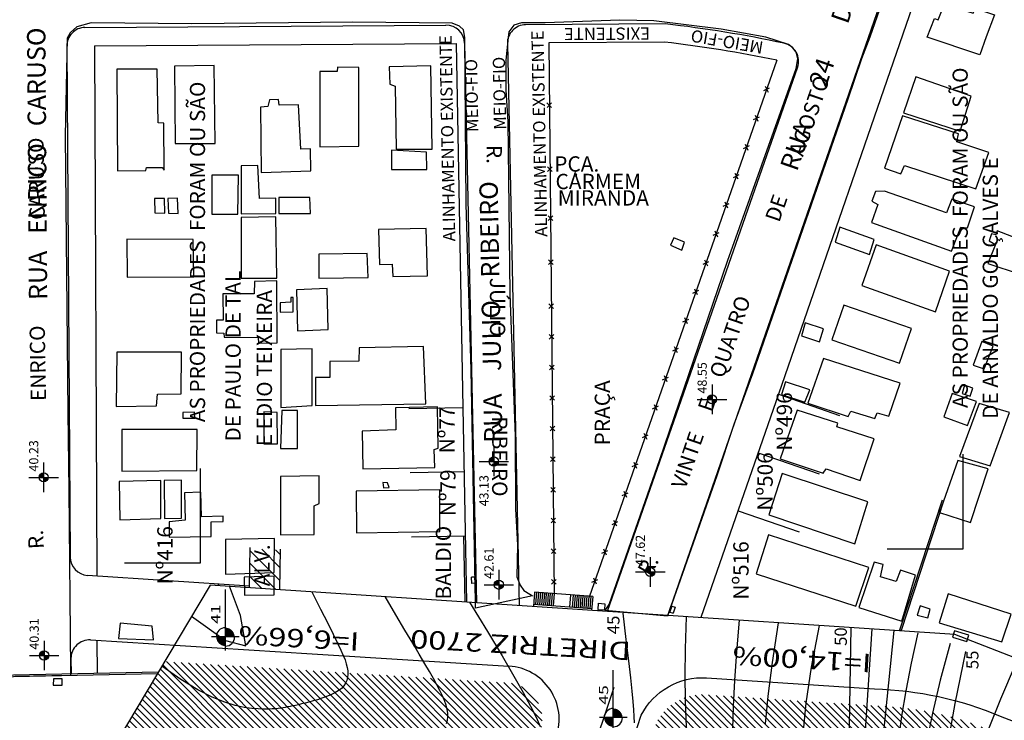
# Model space of a CAD drawing. Units: millimetres. Extents: x 185530 to 187947, y 1674286 to 1677060.
# Drawn here: x 186314 to 186475, y 1676393 to 1676507 of the extents above; entities that cross this region are included whole.
import ezdxf
from ezdxf.enums import TextEntityAlignment as Align

# ---------------------------------------------------------------- set-up
doc = ezdxf.new("R2010")
doc.units = ezdxf.units.MM
doc.header["$MEASUREMENT"] = 0
doc.header["$PDMODE"] = 2
doc.header["$PDSIZE"] = -1
for name, color, linetype in [('41', 41, 'Continuous'), ('AZUL', 141, 'Continuous'), ('COTA', 13, 'Continuous'), ('EIXOS1', 7, 'Continuous'), ('LINDEIROS', 7, 'Continuous'), ('PASSEIO', 7, 'Continuous'), ('T-ALINH-PROJ-C', 6, 'Continuous'), ('TEXT-MATR', 1, 'Continuous'), ('TOP-ALTIMETRIA', 7, 'Continuous'), ('TOP-CADASTROS', 7, 'Continuous'), ('TOP-CURVAS_1M', 30, 'Continuous'), ('TOP-CURVAS_5M', 32, 'Continuous'), ('TOP-HATCH_PRÉDIOS', 8, 'Continuous'), ('TOP-IDENTIFICAÇÃO_PRÉDIOS', 7, 'Continuous'), ('TOP-MEIO_FIO', 7, 'Continuous'), ('TOP-ÁREA_LIVRE', 7, 'Continuous'), ('V-EDIFICACAO', 7, 'Continuous'), ('V-NOME_DOS_LOGRADOUROS', 7, 'Continuous'), ('V-QUADRA', 2, 'Continuous')]:
    doc.layers.add(name, color=color, linetype=linetype)
doc.styles.add('REGUA60', font='simplex.shx')
doc.styles.add('ROMANS', font='romans', dxfattribs={"height": 0.2})
doc.styles.add('SANSSERIF', font='sanss___.ttf', dxfattribs={"height": 2.5})
doc.styles.add('SANSSERIFBOLD', font='sanssb__.ttf', dxfattribs={"height": 3})
doc.styles.add('SANSSERIFITALIC', font='sansso__.ttf', dxfattribs={"height": 2.5})
doc.styles.add('TIMESBOLDITALIC', font='TIMESBI.TTF', dxfattribs={"height": 3})

# ---------------------------------------------------------------- blocks, each defined once
blk = doc.blocks.new('BLKCER')
at = {"color": 7}
blk.add_line((0.0003750000000000142, -0.0003749999999998477), (-0.0003750000000000142, 0.0003749999999997367), dxfattribs=at)
blk.add_lwpolyline([(-0.0003750000000000142, -0.0003749999999998477), (0.0003750000000000142, 0.0003749999999997367)], dxfattribs=at)
blk = doc.blocks.new('NIVELPB')
at = {"linetype": 'ByBlock'}
for p, q in [((0, -2.25), (0, 2.25)), ((-2.25, 0), (7.75, 0))]:
    blk.add_line(p, q, dxfattribs=at)
at = {"linetype": 'ByBlock', "const_width": 1.5}
for points in [[(-0.75, 0, -0.4142135623730948), (0, 0.75, -0.6180339887498949)], [(0, -0.75, 0.4142135623730948), (0.75, 0, 0.6180339887498949)]]:
    blk.add_lwpolyline(points, format="xyb", dxfattribs=at)
at = {"linetype": 'ByBlock'}
for start, end in [(180, 270), (0, 90)]:
    blk.add_arc((0, 0), 1.5, start, end, dxfattribs=at)
at = {"color": 0, "linetype": 'ByBlock', "style": 'REGUA60', "width": 1.4}
blk.add_attdef('COTAPISO', (2.117005930394953, 0.8501783098363376), '', height=1.5, dxfattribs=at)
blk = doc.blocks.new('NIVEL')
h = blk.add_hatch(color=8)
h.paths.add_polyline_path([(0, 0), (0.0007498976183527884, -2.168404344971009e-19, 0.414213562373095), (-2.710505431213761e-20, 0.000749897618352788)])
h.paths.add_polyline_path([(0, 0), (-0.0007498976183527884, -1.044867216056673e-17, 0.4142135623730951), (-2.710505431213761e-20, -0.0007498976183527885)])
at = {"color": 8}
for p, q in [((-2.710505431213761e-20, 0.002410000551810228), (-2.710505431213761e-20, -0.002410000551810229)), ((0.002410000551810229, 0), (-0.002410000551810229, 0))]:
    blk.add_line(p, q, dxfattribs=at)
blk.add_circle((-2.710505431213761e-20, -2.168404344971009e-19), 0.0007498976183527885, dxfattribs=at)
at = {"color": 8, "style": 'SANSSERIFITALIC'}
for tag, p in [('NIVEL', (0.0009455464074918096, 0.0008695652173997814)), ('OBS1', (0.0009455464074918096, -0.002038757521067665)), ('OBS2', (0.0009455464074918096, -0.004230240147941022))]:
    blk.add_attdef(tag, p, '', height=0.002, dxfattribs=at)
blk = doc.blocks.new('BL')
at = {"layer": 'TOP-CADASTROS'}
for p, q in [((0, 0), (0, 0.6999999999999886)), ((0, 0.6999999999999886), (1, 0.6999999999999886)), ((0, 0.1500000000000057), (1, 0.1500000000000057)), ((0, 0), (1, 0)), ((1, 0), (1, 0.6999999999999886))]:
    blk.add_line(p, q, dxfattribs=at)
blk = doc.blocks.new('PERU')
at = {"layer": '41'}
h = blk.add_hatch(dxfattribs=at)
h.set_pattern_fill('ANSI31', color=256, scale=0.25, angle=89.99999999999999, style=0)
h.set_pattern_definition([(135, (1850020.814856368, 1489970.882688085), (-0.5612660075668222, -0.5612660075668219), [])])
h.paths.add_polyline_path([(186406.337091308, 1676356.327639369), (186413.8771938513, 1676378.754017891), (186436.3035723736, 1676371.213915348), (186428.7634698303, 1676348.787536826)], flags=17)
edge = h.paths.add_edge_path()
edge.add_arc((186524.8797290318, 1676276.550052852), 3.37650544460053, 265.24370201167244, 358.5065500582441, ccw=False)
edge.add_arc((186535.3462965236, 1676397.667733136), 124.9455699722044, 249.9770042478412, 265.0659069125438, ccw=False)
edge.add_arc((186535.2630970391, 1676396.865678845), 124.1636637675571, 232.0010167342138, 249.8863513210713, ccw=False)
edge.add_arc((186332.278761802, 1676111.612789416), 226.1314291518459, 415.9718178138675, 431.708661313263)
edge.add_arc((186405.8934574203, 1676332.883780933), 7.077569673325774, 161.2508536747145, 248.06734981392572, ccw=False)
edge.add_arc((168319.8071224463, 1682449.739473032), 19085.39326672211, 341.314084893932, 341.4973516905986)
edge.add_arc((186426.1354871515, 1676388.972067093), 8.503060907500045, 86.74664710607078, 151.5814221215599, ccw=False)
edge.add_line((186426.618046167, 1676397.461424053), (186454.0563166483, 1676395.640143604))
edge.add_arc((186452.8272390924, 1676342.409922267), 53.24440905172804, 426.93869954960024, 448.6772843674654, ccw=False)
edge.add_line((186473.6839126071, 1676391.399372817), (186481.1195396755, 1676388.51542596))
edge.add_arc((186479.9955483933, 1676385.233671954), 3.468899791000223, 349.18834149904114, 431.09381586319137, ccw=False)
edge.add_line((186483.4028720986, 1676384.582971618), (186482.1789415669, 1676379.302919139))
edge.add_arc((186515.5122089905, 1676371.57617705), 34.21709018069738, 166.9491753234591, 239.2528431055802)
edge.add_arc((186465.409957627, 1676287.352352968), 63.78233907661307, 350.16541302545085, 419.2528431055854, ccw=False)
at = {"layer": 'AZUL'}
h = blk.add_hatch(dxfattribs=at)
h.set_pattern_fill('ANSI31', color=256, scale=0.25, angle=89.99999999999999, style=0)
h.set_pattern_definition([(135, (1850020.814856368, 1489970.882688084), (-0.5612660075668222, -0.5612660075668219), [])])
edge = h.paths.add_edge_path()
edge.add_line((186354.9496954865, 1676258.659602994), (186399.637241648, 1676391.481955919))
edge.add_line((186399.637241648, 1676391.48195592), (186354.9522323824, 1676258.660197079))
edge.add_arc((186678.4399498209, 1676151.937470484), 340.6377015326345, 161.7416176352238, 168.0176688472345)
edge.add_arc((186337.3984816011, 1676224.318157718), 8.000000000091127, 248.74945356308518, 348.0176688472944, ccw=False)
edge.add_arc((186346.9901321451, 1676254.083944008), 39.26187372593468, 192.0929007210641, 251.4488247983007, ccw=False)
edge.add_line((186308.5995107199, 1676245.858683218), (186309.6442665096, 1676255.265775452))
edge.add_line((186309.6442665096, 1676255.265775452), (186315.784954101, 1676309.535430995))
edge.add_line((186315.784954101, 1676309.535430995), (186316.3759373254, 1676314.760486923))
edge.add_line((186316.3759373254, 1676314.760486923), (186316.2766862057, 1676319.380088178))
edge.add_line((186316.2766862057, 1676319.380088178), (186315.3119434236, 1676364.279078708))
edge.add_line((186315.3119434236, 1676364.279078707), (186338.2959737975, 1676402.876174404))
edge.add_line((186338.2959737975, 1676402.876174404), (186362.1963127306, 1676401.386561605))
edge.add_line((186362.1963127306, 1676401.386561605), (186394.3236692866, 1676399.383628423))
edge.add_arc((186393.9528481631, 1676393.396842127), 5.998259619114955, 341.38305625150065, 446.4556315269377, ccw=False)
at = {"layer": 'TOP-HATCH_PRÉDIOS'}
h = blk.add_hatch(dxfattribs=at)
h.set_pattern_fill('ANSI31', color=256, scale=12, angle=89.99999999999999, style=0)
h.set_pattern_definition([(135, (1850000.284352371, 1490000.257885466), (-1.060660171779822, -1.060660171779821), [])])
h.paths.add_polyline_path([(186357.2390536966, 1676421.027048825), (186352.2631214407, 1676421.306820116), (186352.1537228792, 1676414.931677541), (186357.128789223, 1676414.601445683)])
at = {"layer": 'DEFPOINTS', "color": 8}
for p in [(186394.8757167807, 1676460.06626089), (186388.2689196427, 1676457.008522278)]:
    blk.add_point(p, dxfattribs=at)
at = {"layer": 'EIXOS1'}
blk.add_lwpolyline([(186341.3595393868, 1676188.554542214), (186411.691794939, 1676398.697628723)], dxfattribs=at)
at = {"layer": 'LINDEIROS', "color": 8}
for p, q in [((186468.5965986649, 1676436.704633861), (186468.5965986649, 1676421.214129654)), ((186344.1085778693, 1676434.395309483), (186344.1085778693, 1676418.904805275)), ((186468.5965986649, 1676421.214129654), (186456.2812788078, 1676421.214129654)), ((186344.1085778693, 1676418.904805275), (186331.7932580122, 1676418.904805275))]:
    blk.add_line(p, q, dxfattribs=at)
at = {"layer": 'PASSEIO'}
blk.add_line((186326.2187003176, 1676406.384238744), (186362.3967900799, 1676404.129402706), dxfattribs=at)
blk.add_lwpolyline([(186362.3968380074, 1676404.129399718), (186394.5241945634, 1676402.126466536)], dxfattribs=at)
blk.add_lwpolyline([(186530.9936114915, 1676276.156974958, -0.419967300376942), (186524.3668750305, 1676270.445050826, -0.06594452178828566), (186491.6216389376, 1676277.691431687, -0.07801207326043913), (186457.2048042011, 1676296.79579841, 0.06875671309489194), (186402.3108355791, 1676323.732499797, -0.4007804952752548), (186396.5868609617, 1676336.041056347, 0.0008025394144665257), (186416.1196173275, 1676394.101758259, -0.2971906860184859), (186426.7882355579, 1676400.206178859), (186454.179891284, 1676398.387992576, -0.09466350925412231), (186474.7195298971, 1676393.947303135), (186482.0698679815, 1676391.096436057, -0.373347369206699), (186486.092272815, 1676384.006986984), (186484.8579094433, 1676378.681927095, 0.3263852127217338), (186499.4246452785, 1676344.532359674, -0.310221595578886)], format="xyb", close=True, dxfattribs=at)
blk.add_arc((186393.982260912, 1676393.395008948), 8.748259619100562, 341.3830562507907, 86.45563152915742, dxfattribs=at)
at = {"layer": 'TOP-CADASTROS', "color": 8}
for p, q in [((186479.2160679388, 1676564.2586217), (186438.5333524299, 1676446.503327457)), ((186326.8641685042, 1676503.358976942), (186385.8900738363, 1676503.764670941)), ((186385.8900738363, 1676503.764670941), (186386.9952745973, 1676444.285166385)), ((186419.9110246351, 1676503.968016895), (186401.0177060195, 1676503.847826881)), ((186401.0177060195, 1676503.847826881), (186401.891352371, 1676413.785485466)), ((186326.8641685042, 1676503.358976942), (186327.2376509439, 1676416.836091203)), ((186438.2360163391, 1676500.99910125), (186407.6039788555, 1676413.358337547)), ((186398.7136047666, 1676414.202555808), (186398.5379086872, 1676411.852816912)), ((186408.1930965969, 1676413.493749584), (186398.7136047666, 1676414.202555808)), ((186399.0327139496, 1676414.178695185), (186398.8815801765, 1676412.157449717)), ((186399.3518231327, 1676414.154834563), (186399.2006893595, 1676412.133589095)), ((186399.6709323157, 1676414.13097394), (186399.5197985425, 1676412.109728473)), ((186399.9900414987, 1676414.107113318), (186399.8389077256, 1676412.08586785)), ((186400.3091506818, 1676414.083252696), (186400.1580169086, 1676412.062007228)), ((186400.6282598648, 1676414.059392073), (186400.4771260917, 1676412.038146605)), ((186400.9473690478, 1676414.035531451), (186400.7962352747, 1676412.014285983)), ((186401.2664782309, 1676414.011670829), (186401.1153444577, 1676411.990425361)), ((186401.5855874139, 1676413.987810206), (186401.4344536408, 1676411.966564738)), ((186401.904696597, 1676413.963949584), (186401.7535628238, 1676411.942704116)), ((186404.4759633862, 1676411.739143155), (186404.6270971593, 1676413.760388623)), ((186405.0020047665, 1676413.732355808), (186404.8508709934, 1676411.71111034)), ((186405.3211139496, 1676413.708495185), (186405.1699801764, 1676411.687249718)), ((186405.6402231326, 1676413.684634563), (186405.4890893595, 1676411.663389095)), ((186405.9593323157, 1676413.660773941), (186405.8081985425, 1676411.639528473)), ((186406.2784414987, 1676413.636913318), (186406.1273077255, 1676411.61566785)), ((186406.5975506817, 1676413.613052696), (186406.4464169086, 1676411.591807228)), ((186406.9166598648, 1676413.589192073), (186406.7655260916, 1676411.567946606)), ((186407.2357690478, 1676413.565331451), (186407.0846352747, 1676411.544085983)), ((186407.5548782308, 1676413.541470828), (186407.4037444577, 1676411.520225361)), ((186407.8739874139, 1676413.517610206), (186407.7228536407, 1676411.496364738)), ((186408.1930965969, 1676413.493749584), (186408.0233217126, 1676411.223200067)), ((186327.2830534865, 1676406.317901856), (186327.3062930682, 1676400.934099454))]:
    blk.add_line(p, q, dxfattribs=at)
at = {"layer": 'TOP-CADASTROS'}
for p, q in [((186438.5333524299, 1676446.503327457), (186425.8736523711, 1676410.038385466)), ((186438.5333524299, 1676446.503327457), (186448.4866418233, 1676443.047798628)), ((186386.9952745973, 1676444.285166385), (186378.2097461349, 1676444.121920696)), ((186386.9952745973, 1676444.285166385), (186387.5843969236, 1676412.579882301)), ((186435.2110010932, 1676436.933641903), (186445.1642904865, 1676433.478113074)), ((186387.189971999, 1676433.806975085), (186378.4044435368, 1676433.643729395)), ((186458.3536400925, 1676408.055105509), (186465.2922867382, 1676429.268521934)), ((186458.5912523711, 1676407.977385466), (186465.5553202833, 1676429.268521934)), ((186431.931286052, 1676427.48676574), (186441.8845754454, 1676424.03123691)), ((186387.3850409607, 1676423.308787237), (186378.5995124985, 1676423.145541547)), ((186387.1350841072, 1676423.304142738), (186387.3340449926, 1676412.596500006)), ((186352.1537228792, 1676414.931677541), (186352.2661016168, 1676421.480488286)), ((186357.128789223, 1676414.601445683), (186357.241762527, 1676421.18490447)), ((186352.1580174716, 1676415.181942616), (186325.7195653668, 1676416.936857743)), ((186409.099152371, 1676412.384685466), (186409.0249301814, 1676411.387443737)), ((186409.099152371, 1676412.384685466), (186410.1995523711, 1676412.302785466)), ((186410.1995523711, 1676412.302785466), (186410.1253301813, 1676411.305543737)), ((186409.0249301814, 1676411.387443737), (186410.1253301813, 1676411.305543737)), ((186458.3536400925, 1676408.055105509), (186458.5912523711, 1676407.977385466)), ((186337.1299328161, 1676400.866869698), (186307.520391541, 1676400.251469246)), ((186337.2935792512, 1676401.141673775), (186307.5212689426, 1676400.522890355))]:
    blk.add_line(p, q, dxfattribs=at)
at = {"layer": 'TOP-CADASTROS', "color": 7}
for p, q in [((186347.0775739559, 1676415.519169136), (186347.0732793635, 1676415.26890406)), ((186408.0419628238, 1676411.472504116), (186398.5565965971, 1676412.181749583))]:
    blk.add_line(p, q, dxfattribs=at)
at = {"layer": 'TOP-CADASTROS', "color": 8}
blk.add_arc((186397.6432354555, 1676308.486901243), 196.7453201772938, 78.09313324152374, 83.50129356290937, dxfattribs=at)
at = {"layer": 'TOP-CURVAS_1M'}
for points in [[(186342.7163638167, 1676410.247911297), (186348.2667659739, 1676406.319011842), (186351.5797345207, 1676405.441249036), (186350.6911765923, 1676410.358121396), (186348.901247444, 1676415.147568332)], [(186362.3562207111, 1676414.254462487), (186363.7827647073, 1676411.438439147), (186364.9385515219, 1676409.152038472), (186365.8554556908, 1676407.322907347), (186366.565351751, 1676405.878692655), (186367.1001142387, 1676404.74704128), (186367.4916176904, 1676403.855600107), (186367.7717366426, 1676403.132016019), (186367.9723456318, 1676402.503935899), (186368.1187540931, 1676401.911206401), (186368.2100110546, 1676401.342473248), (186368.238600442, 1676400.798581933), (186368.1970061832, 1676400.280377947), (186368.0777122036, 1676399.788706784), (186367.8732024303, 1676399.324413935), (186367.5759607896, 1676398.888344893), (186367.1784712081, 1676398.481345151), (186366.6779033495, 1676398.104003442), (186366.0901698273, 1676397.755881469), (186365.4358689911, 1676397.436284177), (186364.7355991917, 1676397.144516512), (186364.0099587795, 1676396.879883417), (186363.2795461042, 1676396.641689838), (186362.5649595165, 1676396.42924072), (186361.8867973669, 1676396.241841008), (186361.2613080179, 1676396.078453653), (186360.6873398836, 1676395.936673641), (186360.1593913895, 1676395.813753962), (186359.6719609625, 1676395.706947609), (186359.2195470282, 1676395.613507573), (186358.7966480134, 1676395.530686845), (186358.397762344, 1676395.455738418), (186358.0173884461, 1676395.385915283), (186357.6473530038, 1676395.319372786), (186357.2687957315, 1676395.25787569), (186356.8601846013, 1676395.204091116), (186356.3999875854, 1676395.16068618), (186355.8666726561, 1676395.130328002), (186355.2387077855, 1676395.115683699), (186354.4945609458, 1676395.119420391), (186353.6127001092, 1676395.144205196), (186352.56932669, 1676395.203770655), (186351.3315758708, 1676395.356111002), (186349.8643162772, 1676395.670285894), (186348.1324165336, 1676396.215354987), (186346.1007452652, 1676397.060377939), (186343.7341710972, 1676398.274414406), (186340.9975626543, 1676399.926524044), (186337.8557885618, 1676402.085766511)], [(186388.1137687873, 1676412.544743985), (186391.0146778847, 1676407.787349669), (186393.404120106, 1676403.805269169), (186395.3379551563, 1676400.505558307), (186396.8720427416, 1676397.795272907), (186398.0622425679, 1676395.581468791), (186398.9644143411, 1676393.771201782), (186399.6344177669, 1676392.271527705)], [(186384.314736251, 1676392.779333814), (186384.4928219102, 1676393.284371327), (186384.5747887038, 1676393.828791459), (186384.5631727136, 1676394.417423838), (186384.462069999, 1676395.053882488), (186384.2755766192, 1676395.741781432), (186384.0077886335, 1676396.484734693), (186383.6628021011, 1676397.286356294), (186383.2447130813, 1676398.150260259), (186382.7576176334, 1676399.080060612), (186382.2006689725, 1676400.087447089), (186381.5532489373, 1676401.216412292), (186380.7897965228, 1676402.519024533), (186379.8847507237, 1676404.047352127), (186378.8125505343, 1676405.85346339), (186377.54763495, 1676407.989426633), (186376.0644429653, 1676410.507310172), (186374.3374135744, 1676413.459182321)], [(186423.4459534069, 1676410.177677313), (186423.2949094223, 1676404.943545796), (186423.2382289428, 1676400.455764438), (186423.2674499534, 1676396.615803812), (186423.3741104389, 1676393.325134489), (186423.5497483844, 1676390.485227043)], [(186432.1119835484, 1676409.624257857), (186431.6738972327, 1676404.433963647), (186431.3527051001, 1676399.769258931), (186431.1363657709, 1676395.585777859), (186431.012837865, 1676391.839154582)], [(186438.4658365893, 1676409.202505753), (186437.4732752946, 1676402.690936276), (186436.7821348536, 1676397.230187507), (186436.3476971393, 1676392.685503162)], [(186445.1606628588, 1676408.758120739), (186443.8693337331, 1676401.944432162), (186442.999811467, 1676396.06198033), (186442.4791281328, 1676390.996575149)], [(186453.7352358188, 1676408.18896307), (186451.7476228584, 1676377.445576765), (186451.9125937733, 1676346.863821718), (186451.5495107548, 1676334.776717569), (186453.2465978697, 1676322.713488095), (186465.8773329637, 1676300.681366923), (186477.2841863403, 1676282.656141601), (186480.4551776277, 1676271.593290386), (186478.7383527813, 1676254.515455978), (186469.7223507184, 1676238.491431904), (186464.4922332148, 1676226.010308545), (186465.7057364473, 1676214.897187261), (186471.9278035797, 1676196.459826783), (186481.9465218593, 1676179.965112072), (186485.1897593953, 1676166.478313599), (186481.9162646557, 1676150.849189871), (186477.0125888667, 1676139.067553943), (186471.9859211097, 1676115.214593348), (186470.2033670432, 1676090.011839598), (186471.9537015764, 1676070.591764035), (186471.0413047622, 1676059.120068967), (186462.4125000617, 1676042.794229474), (186452.9840327189, 1676023.657616802)], [(186457.3341105782, 1676407.9500792), (186454.7482060787, 1676382.308040048), (186455.9446967302, 1676358.126950057), (186460.5260515466, 1676328.282485715), (186468.1345880243, 1676314.015373435), (186483.0215746874, 1676293.697513999), (186488.0491017913, 1676283.922677803), (186489.453233649, 1676264.30901226), (186489.9246820253, 1676254.7158092), (186483.749073113, 1676235.67567127), (186482.7436678511, 1676224.656996756), (186482.0460030157, 1676217.010983716), (186486.7151547642, 1676200.76130922), (186493.4323357997, 1676185.334125509), (186495.7446180866, 1676173.784207355), (186491.490125756, 1676156.054208142), (186482.2587229106, 1676132.961310944), (186476.7429133364, 1676114.858390172), (186475.8130095968, 1676093.683689388), (186476.1507387885, 1676075.582800531), (186475.9795252608, 1676063.175707327), (186469.8050667303, 1676046.233540381), (186459.2406493732, 1676024.402452118)], [(186461.2782023824, 1676407.553600189), (186460.1610608932, 1676402.599494217), (186459.2817390361, 1676398.081934093), (186458.6128783261, 1676393.960929944), (186458.1271202788, 1676390.196491895)], [(186466.54520388, 1676405.830829017), (186464.9299159118, 1676399.805607842), (186463.6470696193, 1676394.438537551), (186462.662038333, 1676389.668521299)], [(186477.1727305416, 1676402.354696237), (186474.7481093779, 1676396.736024748), (186472.8482553142, 1676391.976381358), (186471.4108882258, 1676387.96265747), (186470.3737279885, 1676384.58174449), (186469.6744944773, 1676381.720533823), (186469.2509075676, 1676379.265916873), (186469.0406871354, 1676377.104785044), (186468.9815530554, 1676375.124029741), (186469.0213746939, 1676373.229083152), (186469.1486193796, 1676371.399540592), (186469.3619039313, 1676369.633538159), (186469.659845168, 1676367.929211951), (186470.041059909, 1676366.284698067), (186470.5041649728, 1676364.698132604), (186471.0477771792, 1676363.167651661), (186471.6705133468, 1676361.691391335), (186472.3731788516, 1676360.264321931), (186473.1653332967, 1676358.86875058), (186474.0587248425, 1676357.483818619), (186475.0651016489, 1676356.088667384), (186476.1962118768, 1676354.662438212)]]:
    blk.add_lwpolyline(points, dxfattribs=at)
at = {"layer": 'TOP-CURVAS_5M'}
for points in [[(186413.0932697515, 1676410.771673704), (186413.6173074081, 1676406.475709628), (186414.0292922943, 1676403.001868471), (186414.343652753, 1676400.233300002), (186414.5748171269, 1676398.05315399), (186414.737213759, 1676396.344580203), (186414.8452709921, 1676394.990728412), (186414.9134171689, 1676393.874748384), (186414.9560806323, 1676392.879789889)], [(186450.3192114032, 1676408.415709813), (186450.1061567816, 1676395.63022105), (186449.9426855885, 1676385.533788379)], [(186469.0450781729, 1676404.51712928), (186467.293267791, 1676396.041573932), (186466.0516452245, 1676388.967976087), (186465.2623956264, 1676383.114119712), (186464.8677041487, 1676378.297788774), (186464.8097559437, 1676374.336767238), (186465.0307361638, 1676371.048839073), (186465.4728299612, 1676368.251788243), (186466.0782224885, 1676365.763398717), (186466.8015403978, 1676363.427513777), (186467.6471763414, 1676361.192213969), (186468.6319644722, 1676359.031639157), (186469.7727389415, 1676356.919929204), (186471.0863339026, 1676354.831223971), (186472.5895835071, 1676352.739663323), (186474.2993219078, 1676350.619387123), (186476.232383257, 1676348.444535232)]]:
    blk.add_lwpolyline(points, dxfattribs=at)
at = {"layer": 'TOP-MEIO_FIO'}
for p, q in [((186474.7272779492, 1676566.818551633), (186420.4221584182, 1676410.351170812)), ((186325.3235854706, 1676506.348459141), (186384.2445622624, 1676506.75343195)), ((186420.069552371, 1676506.939085466), (186397.2511862844, 1676506.793926228)), ((186387.2644908083, 1676503.81786161), (186389.2245999034, 1676412.471009928)), ((186394.2709399014, 1676503.730611776), (186396.2090298854, 1676412.00740178)), ((186322.3442754719, 1676503.327885517), (186322.9183312945, 1676419.909626086)), ((186441.6201283046, 1676499.861342595), (186410.5801696963, 1676411.053483202)), ((186323.0321554229, 1676403.369404139), (186323.0495231882, 1676400.84562736))]:
    blk.add_line(p, q, dxfattribs=at)
for centre, radius, start, end in [((186384.2651812304, 1676503.753502807), 3.000000000003045, 1.229256888272232, 90.39379638190533), ((186397.2702704252, 1676503.793986928), 3.000000000074445, 90.3644826967353, 181.2104663062088), ((186397.6432354555, 1676308.486901243), 199.7153201772635, 77.92689431389361, 83.55257717995228), ((186325.3442044387, 1676503.348529998), 2.999999999994545, 90.39379638078333, 180.394283659728), ((186438.788128008, 1676500.851178096), 2.999999999998681, 340.7345526144372, 77.9268943140797), ((186325.9182602612, 1676419.930270567), 3, 180.3942836598233, 266.2024271671273), ((186326.0320843896, 1676403.390048621), 3, 86.433595750607, 180.3942836594493)]:
    blk.add_arc(centre, radius, start, end, dxfattribs=at)
at = {"layer": 'TOP-ÁREA_LIVRE', "color": 6}
for p, q in [((186345.7583523711, 1676415.356185466), (186315.3304523711, 1676364.259985466)), ((186467.3208523711, 1676407.287185466), (186345.7583523711, 1676415.356185466)), ((186587.9359523712, 1676360.366485466), (186467.3208523711, 1676407.287185466)), ((186587.9359523712, 1676360.366485466), (186467.3208523711, 1676407.287185466))]:
    blk.add_line(p, q, dxfattribs=at)
at = {"layer": 'COTA', "color": 2, "rotation": 90}
for p, values in [((186348.2496928324, 1676406.892297081), {'COTAPISO': '41'}), ((186411.564369648, 1676393.708386444), {'COTAPISO': '45'})]:
    blk.add_blockref('NIVELPB', p, dxfattribs=at).add_auto_attribs(values)
at = {"layer": 'TOP-ALTIMETRIA'}
ref = blk.add_blockref('NIVEL', (186427.6803523712, 1676445.662885466), dxfattribs=dict(at, xscale=1000, yscale=1000, rotation=90))
ref.add_attrib('NIVEL', '48.55', (186426.8107871537, 1676446.608431873), dxfattribs={"color": 7, "height": 1.5, "rotation": 90, "style": 'ROMANS'})
ref = blk.add_blockref('NIVEL', (186318.5793523712, 1676432.931885466), dxfattribs=dict(at, xscale=1000, yscale=1000, rotation=90))
ref.add_attrib('NIVEL', '40.23', (186317.7097871537, 1676433.877431873), dxfattribs={"color": 7, "height": 1.5, "rotation": 90, "style": 'ROMANS'})
ref = blk.add_blockref('NIVEL', (186392.0603523711, 1676435.524885466), dxfattribs=dict(at, xscale=1000, yscale=1000, rotation=90))
ref.add_attrib('NIVEL', '43.13', (186391.1907871538, 1676428.188803306), dxfattribs={"color": 7, "height": 1.5, "rotation": 90, "style": 'ROMANS'})
ref = blk.add_blockref('NIVEL', (186417.5893523712, 1676417.492885466), dxfattribs=dict(at, xscale=1000, yscale=1000, rotation=90))
ref.add_attrib('NIVEL', '47.62', (186416.7197871537, 1676418.438431873), dxfattribs={"color": 7, "height": 1.5, "rotation": 90, "style": 'ROMANS'})
ref = blk.add_blockref('NIVEL', (186392.8783523711, 1676415.400885466), dxfattribs=dict(at, xscale=1000, yscale=1000, rotation=90))
ref.add_attrib('NIVEL', '42.61', (186392.0087871538, 1676416.346431874), dxfattribs={"color": 7, "height": 1.5, "rotation": 90, "style": 'ROMANS'})
ref = blk.add_blockref('NIVEL', (186318.6533523712, 1676403.858885466), dxfattribs=dict(at, xscale=1000, yscale=1000, rotation=90))
ref.add_attrib('NIVEL', '40.31', (186317.7837871537, 1676404.804431874), dxfattribs={"color": 7, "height": 1.5, "rotation": 90, "style": 'ROMANS'})
at = {"layer": 'TOP-CADASTROS', "xscale": 1000, "yscale": 1000, "zscale": 1000}
for p, rotation in [((186436.5862905041, 1676496.279100755), 250.7345526087723), ((186401.1162570145, 1676493.688414755), 270.5557781136389), ((186434.9365646693, 1676491.559100261), 250.7345526087723), ((186433.2868388342, 1676486.839099766), 250.7345526087723), ((186401.217686568, 1676483.232258133), 270.5557781269785), ((186431.6371129994, 1676482.119099271), 250.7345526087723), ((186429.9873871643, 1676477.399098777), 250.7345526213655), ((186401.2952503132, 1676475.236376868), 270.5557781136389), ((186428.3376613295, 1676472.679098282), 250.7345526087723), ((186401.3648010651, 1676468.06653799), 270.5557781269785), ((186426.6879354944, 1676467.959097788), 250.7345526213655), ((186425.0382096596, 1676463.239097293), 250.7345526087723), ((186401.4344762648, 1676460.883870068), 270.5557781269785), ((186423.3884838247, 1676458.519096798), 250.7345526087723), ((186401.4829762949, 1676455.884105298), 270.5557781136389), ((186421.7387579897, 1676453.799096304), 250.7345526213655), ((186401.5314763247, 1676450.88434053), 270.5557781136389), ((186420.0890321548, 1676449.079095809), 250.7345526087723), ((186401.5799763546, 1676445.88457576), 270.5557781136389), ((186418.4393063197, 1676444.359095314), 250.7345526213655), ((186401.6284763844, 1676440.884810991), 270.5557781136389), ((186416.7895804849, 1676439.63909482), 250.7345526087723), ((186401.6769764142, 1676435.885046222), 270.5557781269785), ((186415.1398546498, 1676434.919094325), 250.7345526213655), ((186401.7254764441, 1676430.885281453), 270.5557781269785), ((186413.490128815, 1676430.19909383), 250.7345526087723), ((186401.7739764739, 1676425.885516683), 270.5557781269785), ((186411.8404029802, 1676425.479093336), 250.7345526087723), ((186401.822476504, 1676420.885751914), 270.5557781136389), ((186410.1906771451, 1676420.759092841), 250.7345526087723), ((186401.8709765338, 1676415.885987145), 270.5557781136389), ((186408.5409513102, 1676416.039092346), 250.7345526087723)]:
    blk.add_blockref('BLKCER', p, dxfattribs=dict(at, rotation=rotation))
at = {"layer": 'TOP-CADASTROS'}
for name, p, rotation in [('BLKCER', (186401.497152401, 1676454.422720697), 270.5557781269785), ('BLKCER', (186401.545652431, 1676449.422955928), 270.5557781136389), ('BLKCER', (186401.5941524609, 1676444.423191158), 270.5557781136389), ('BLKCER', (186401.6426524907, 1676439.423426389), 270.5557781136389), ('BLKCER', (186401.7396525504, 1676429.423896851), 270.5557781269785), ('BLKCER', (186401.7881525802, 1676424.424132082), 270.5557781269785), ('BLKCER', (186401.8366526103, 1676419.424367313), 270.5557781136389), ('BL', (186389.1564523711, 1676415.646885466), 91.22925687947615), ('BLKCER', (186401.8984968661, 1676414.603066661), 270.5557781136064), ('BL', (186420.9760523711, 1676411.947085466), 250.6234161817218)]:
    blk.add_blockref(name, p, dxfattribs=dict(at, rotation=rotation))
at = {"layer": 'TOP-CADASTROS', "color": 8, "rotation": 270.5557781269785}
blk.add_blockref('BLKCER', (186401.6911525205, 1676434.42366162), dxfattribs=at)
at = {"layer": 'LINDEIROS', "style": 'REGUA60'}
for s, p in [('AS PROPRIEDADES  FORAM OU SÃO', (186469.4170971865, 1676472.03977882)), ('AS PROPRIEDADES  FORAM OU SÃO', (186344.9290763909, 1676469.730454442)), ('DE ARNALDO GOLÇALVES E', (186474.3328133131, 1676463.832343826)), ('DE PAULO DE TAL', (186350.7443406615, 1676452.709318312)), ('E EDIO TEIXEIRA', (186355.855960148, 1676450.759573396))]:
    blk.add_text(s, height=2.482732221788892, rotation=90, dxfattribs=at).set_placement(p, align=Align.CENTER)
at = {"layer": 'TEXT-MATR', "style": 'SANSSERIF', "width": 1.3}
for s, p in [('I=6,66%', (186360.3264438399, 1676408.147175449)), ('DIRETRIZ 2700', (186396.5181415687, 1676407.052962821)), ('I=14,00%', (186442.44067655, 1676404.715277184))]:
    blk.add_text(s, height=3, rotation=176.8069156566659, dxfattribs=at).set_placement(p, align=Align.CENTER)
at = {"layer": 'TOP-CADASTROS', "color": 7, "style": 'SANSSERIFITALIC'}
for p in [(186400.798509264, 1676472.202199584), (186385.787023712, 1676471.460053705)]:
    blk.add_text('ALINHAMENTO EXISTENTE', height=2, rotation=91.06450202614452, dxfattribs=at).set_placement(p)
at = {"layer": 'TOP-CURVAS_5M', "color": 7, "style": 'SANSSERIFITALIC'}
for s, p in [('45', (186412.5681072295, 1676407.333105692)), ('50', (186449.6857656381, 1676405.422445074)), ('55', (186471.1628508116, 1676401.627582212))]:
    blk.add_text(s, height=2, rotation=90, dxfattribs=at).set_placement(p)
at = {"layer": 'TOP-IDENTIFICAÇÃO_PRÉDIOS', "color": 7, "style": 'SANSSERIFBOLD'}
for s, p in [('PRAÇA', (186411.0245066805, 1676438.136504738)), ('Nº496', (186440.7348504281, 1676437.289509266)), ('Nº77', (186385.6514050072, 1676436.857107007)), ('Nº506', (186437.5829122856, 1676427.499056197)), ('Nº79', (186385.8090015392, 1676426.592911856)), ('Nº416', (186339.6214037354, 1676415.44316156)), ('BALDIO', (186385.0831001467, 1676412.984321182)), ('ALV.', (186355.4904442989, 1676415.154252905)), ('Nº516', (186433.6429889822, 1676412.971275148))]:
    blk.add_text(s, height=2.5, rotation=90, dxfattribs=at).set_placement(p)
at = {"layer": 'TOP-MEIO_FIO', "color": 7, "style": 'TIMESBOLDITALIC'}
for s, height, rotation, p in [('RUA       24       DE       AGOSTO', 3, 70.98305679220705, (186441.5415651317, 1676482.744823841)), ('RUA   ENRICO   CARUSO', 3, 90.39428365246947, (186319.1658239873, 1676461.885434204)), ('RUA    JULIO    RIBEIRO', 2.999999999915811, 91.07585320583168, (186393.4862344824, 1676438.597570608))]:
    blk.add_text(s, height=height, rotation=rotation, dxfattribs=at).set_placement(p)
at = {"layer": 'TOP-MEIO_FIO', "color": 8, "style": 'SANSSERIFITALIC'}
for s, height, rotation, p in [('EXISTENTE', 2.000000000204848, 180.3644826967071, (186417.5531054729, 1676506.378143466)), ('MEIO-FIO', 2, 170.2345823294685, (186436.1670145251, 1676504.011247817)), ('MEIO-FIO', 2.00000000000753, 91.06450201271366, (186389.5531845275, 1676489.310698018)), ('MEIO-FIO', 2.000000000016181, 91.06450202605154, (186394.0895756379, 1676489.679604645))]:
    blk.add_text(s, height=height, rotation=rotation, dxfattribs=at).set_placement(p)

msp = doc.modelspace()

# ---------------------------------------------------------------- linework, layer by layer
at = {"layer": 'V-EDIFICACAO'}
for points in [[(186472.09, 1676504.36), (186471.03, 1676501.45), (186462.44, 1676504.35), (186463.65, 1676507.37), (186464.25, 1676507.14), (186465.3, 1676509.7), (186469.94, 1676508.24), (186470.33, 1676509.02), (186473.44, 1676507.97)], [(186330.18, 1676499.11), (186330.29, 1676482.52), (186334.94, 1676482.56), (186335.01, 1676483.07), (186337.57, 1676483.07), (186337.9, 1676482.63), (186337.83, 1676490.28), (186336.91, 1676490.32), (186336.77, 1676499.11), (186330.18, 1676499.11)], [(186339.62, 1676499.62), (186339.7, 1676486.95), (186346.25, 1676486.99), (186346.07, 1676499.7), (186339.62, 1676499.62)], [(186365.55, 1676498.71), (186363.32, 1676498.71), (186363.32, 1676486.44), (186369.69, 1676486.51), (186369.69, 1676499.4), (186366.21, 1676499.44), (186366.14, 1676498.71), (186365.55, 1676498.71)], [(186374.64, 1676499.51), (186374.75, 1676496.66), (186375.63, 1676496.33), (186375.77, 1676486.04), (186381.63, 1676486.07), (186381.41, 1676499.66), (186374.64, 1676499.51)], [(186460.59, 1676497.87), (186458.58, 1676491.97), (186467.81, 1676489), (186469.64, 1676494.72), (186460.59, 1676497.87)], [(186356.69, 1676493.21), (186356.58, 1676494.13), (186355.08, 1676494.09), (186354.82, 1676493.03), (186353.62, 1676492.88), (186353.76, 1676482.26), (186361.86, 1676482.52), (186361.82, 1676486.11), (186360.21, 1676486.07), (186359.84, 1676493.29), (186356.69, 1676493.21)], [(186458.4, 1676491.46), (186455.47, 1676482.96), (186458.14, 1676482.04), (186458.76, 1676483.36), (186470.41, 1676479.59), (186472.5, 1676485.49), (186467.3, 1676487.24), (186467.55, 1676488.53), (186458.4, 1676491.46)], [(186375, 1676485.89), (186375.04, 1676482.74), (186380.79, 1676482.7), (186380.75, 1676485.56), (186375, 1676485.89)], [(186350.5, 1676483.33), (186350.47, 1676475.49), (186356.14, 1676475.53), (186356.14, 1676478.05), (186353.47, 1676478.02), (186353.18, 1676483.36), (186350.5, 1676483.33)], [(186345.7, 1676481.79), (186345.7, 1676475.42), (186349.95, 1676475.45), (186350.03, 1676481.82), (186345.7, 1676481.79)], [(186336.33, 1676478.02), (186336.37, 1676475.63), (186338.01, 1676475.6), (186337.94, 1676478.02), (186336.33, 1676478.02)], [(186338.49, 1676478.02), (186338.6, 1676475.6), (186340.17, 1676475.56), (186340.06, 1676478.05), (186338.49, 1676478.02)], [(186356.62, 1676478.13), (186356.65, 1676475.56), (186361.82, 1676475.56), (186361.71, 1676478.16), (186356.62, 1676478.13)], [(186455.5, 1676479.19), (186454, 1676479.15), (186453.42, 1676477.54), (186454.37, 1676476.99), (186453.34, 1676474.1), (186466.42, 1676469.41), (186467.92, 1676473.29), (186469.02, 1676473.18), (186470.19, 1676476.62), (186466.49, 1676477.91), (186465.61, 1676475.67), (186455.5, 1676479.19)], [(186350.47, 1676474.9), (186350.47, 1676464.98), (186356.29, 1676465.01), (186356.14, 1676475.01), (186350.47, 1676474.9)], [(186372.88, 1676472.96), (186373.03, 1676467.21), (186375.15, 1676467.25), (186375.22, 1676465.27), (186380.9, 1676465.38), (186380.68, 1676473.11), (186372.88, 1676472.96)], [(186448.18, 1676473.33), (186447.45, 1676470.87), (186453.01, 1676468.86), (186453.82, 1676471.31), (186448.18, 1676473.33)], [(186421.08, 1676471.57), (186420.53, 1676470.4), (186422.43, 1676469.56), (186422.83, 1676470.84), (186421.08, 1676471.57)], [(186473.85, 1676472.7), (186473.67, 1676472.08), (186472.94, 1676472.23), (186472.57, 1676471.09), (186473.6, 1676470.51), (186472.35, 1676467.39), (186477.62, 1676465.64), (186479.35, 1676470.58), (186473.85, 1676472.7)], [(186331.82, 1676471.35), (186331.86, 1676465.16), (186342.77, 1676465.2), (186342.63, 1676471.31), (186331.82, 1676471.35)], [(186454.11, 1676470.43), (186451.8, 1676463.81), (186463.82, 1676459.48), (186466.12, 1676466.11), (186454.11, 1676470.43)], [(186363.14, 1676468.93), (186363.14, 1676464.98), (186371.19, 1676465.12), (186371.05, 1676469.04), (186363.14, 1676468.93)], [(186352.66, 1676464.46), (186352.59, 1676462.41), (186347.5, 1676462.41), (186347.54, 1676458.13), (186346.44, 1676458.13), (186346.47, 1676456.08), (186347.65, 1676456.04), (186347.72, 1676455.35), (186353.25, 1676455.31), (186353.32, 1676454.36), (186356.36, 1676454.43), (186356.29, 1676464.54), (186352.66, 1676464.46)], [(186356.84, 1676460.99), (186356.84, 1676459.45), (186358.96, 1676459.52), (186358.96, 1676461.86), (186358.6, 1676461.83), (186358.6, 1676461.06), (186356.84, 1676460.99)], [(186359.51, 1676463.11), (186359.66, 1676456.37), (186364.68, 1676456.59), (186364.49, 1676463.29), (186359.51, 1676463.11)], [(186448.87, 1676460.58), (186446.86, 1676454.91), (186457.92, 1676451.1), (186459.9, 1676456.77), (186448.87, 1676460.58)], [(186442.53, 1676457.68), (186441.92, 1676455.56), (186444.88, 1676454.61), (186445.51, 1676456.74), (186442.53, 1676457.68)], [(186369.73, 1676453.62), (186369.66, 1676451.46), (186364.93, 1676451.39), (186364.97, 1676448.79), (186362.59, 1676448.79), (186362.59, 1676444.21), (186380.61, 1676444.5), (186380.24, 1676453.84), (186369.73, 1676453.62)], [(186471.36, 1676454.65), (186469.95, 1676450.78), (186471.76, 1676450.18), (186473.23, 1676453.88), (186471.36, 1676454.65)], [(186330.18, 1676452.93), (186330.1, 1676444.06), (186336.66, 1676444.14), (186336.8, 1676446.08), (186340.69, 1676446.12), (186340.72, 1676452.89), (186330.18, 1676452.93)], [(186356.95, 1676453.37), (186356.95, 1676443.88), (186362.04, 1676444.21), (186362.04, 1676453.44), (186356.95, 1676453.37)], [(186445.54, 1676451.9), (186442.98, 1676444.58), (186449.53, 1676442.42), (186449.97, 1676443.3), (186453.93, 1676442.09), (186454.3, 1676443), (186456.2, 1676442.45), (186458.03, 1676447.84), (186445.54, 1676451.9)], [(186439.35, 1676448.06), (186438.66, 1676446.01), (186442.47, 1676444.76), (186443.31, 1676446.78), (186439.35, 1676448.06)], [(186468.54, 1676447.51), (186468.18, 1676446.15), (186469.46, 1676445.75), (186469.9, 1676447.03), (186468.54, 1676447.51)], [(186466.53, 1676446.15), (186465.17, 1676442.38), (186469.02, 1676440.92), (186470.52, 1676444.87), (186466.53, 1676446.15)], [(186470.92, 1676444.54), (186467.74, 1676435.86), (186472.75, 1676434.36), (186475.87, 1676443.08), (186470.92, 1676444.54)], [(186340.98, 1676443.04), (186340.98, 1676442.16), (186342.92, 1676442.16), (186342.85, 1676443.11), (186340.98, 1676443.04)], [(186354.16, 1676443.19), (186354.2, 1676437.95), (186356.4, 1676437.95), (186356.36, 1676443.04), (186354.16, 1676443.19)], [(186357.09, 1676443.37), (186356.91, 1676437.18), (186359.66, 1676437.18), (186359.66, 1676443.37), (186357.09, 1676443.37)], [(186375.66, 1676443.85), (186375.7, 1676440.22), (186370.24, 1676440.04), (186370.35, 1676433.88), (186382.07, 1676434.1), (186382, 1676437.03), (186382.62, 1676437.25), (186382.51, 1676443.99), (186375.66, 1676443.85)], [(186441.22, 1676443.44), (186438.47, 1676435.49), (186445.47, 1676433.15), (186445.94, 1676433.85), (186451.51, 1676431.98), (186453.78, 1676438.79), (186447.7, 1676440.73), (186447.85, 1676441.35), (186441.22, 1676443.44)], [(186335.56, 1676440.29), (186330.98, 1676440.29), (186331.02, 1676433.48), (186343.25, 1676433.59), (186343.29, 1676440.29), (186335.56, 1676440.29)], [(186467.48, 1676435.24), (186464.44, 1676426.74), (186469.53, 1676425.13), (186472.42, 1676433.88), (186467.48, 1676435.24)], [(186438.77, 1676433.11), (186436.61, 1676426.34), (186450.63, 1676421.65), (186452.76, 1676428.46), (186438.77, 1676433.11)], [(186330.58, 1676431.8), (186330.69, 1676425.57), (186337.39, 1676425.75), (186337.35, 1676431.94), (186330.58, 1676431.8)], [(186337.9, 1676431.94), (186337.98, 1676425.75), (186340.76, 1676425.83), (186340.72, 1676432.02), (186337.9, 1676431.94)], [(186356.91, 1676432.64), (186356.91, 1676423.08), (186362.37, 1676423.15), (186362.4, 1676427.84), (186363.21, 1676428.21), (186363.21, 1676432.71), (186356.91, 1676432.64)], [(186374.38, 1676431.61), (186373.61, 1676431.65), (186373.72, 1676430.77), (186374.64, 1676430.81), (186374.38, 1676431.61)], [(186341.24, 1676429.96), (186341.35, 1676425.5), (186338.75, 1676425.24), (186338.75, 1676422.71), (186345.59, 1676422.82), (186345.59, 1676425.24), (186347.54, 1676425.28), (186347.54, 1676426.16), (186343.98, 1676426.05), (186343.91, 1676430.04), (186341.24, 1676429.96)], [(186369.22, 1676430.22), (186369.29, 1676423.41), (186382.91, 1676423.63), (186382.88, 1676430.44), (186369.22, 1676430.22)], [(186347.9, 1676422.31), (186347.94, 1676416.67), (186355.89, 1676416.93), (186355.92, 1676422.49), (186347.9, 1676422.31)], [(186436.53, 1676423.12), (186434.55, 1676416.74), (186450.78, 1676411.43), (186452.94, 1676417.77), (186436.53, 1676423.12)], [(186453.78, 1676418.61), (186451.29, 1676411.25), (186458.29, 1676408.98), (186460.52, 1676416.52), (186458.07, 1676417.33), (186457.41, 1676415.5), (186454.81, 1676416.23), (186455.28, 1676418.24), (186453.78, 1676418.61)], [(186350.98, 1676416.19), (186351.01, 1676413.26), (186355.89, 1676413.3), (186355.89, 1676416.34), (186350.98, 1676416.19)], [(186465.87, 1676413.45), (186464.4, 1676408.72), (186474.66, 1676405.61), (186476.16, 1676410.15), (186465.87, 1676413.45)], [(186461.33, 1676411.51), (186460.81, 1676410), (186462.54, 1676409.53), (186462.94, 1676410.96), (186461.33, 1676411.51)], [(186330.72, 1676408.69), (186330.47, 1676406.2), (186336.15, 1676405.98), (186335.96, 1676408.17), (186330.72, 1676408.69)], [(186466.93, 1676407.4), (186466.6, 1676406.38), (186468.91, 1676405.68), (186469.24, 1676406.71), (186466.93, 1676407.4)], [(186319.85, 1676399.57), (186319.77, 1676398.58), (186321.24, 1676398.58), (186321.24, 1676399.57), (186319.85, 1676399.57)]]:
    msp.add_lwpolyline(points, close=True, dxfattribs=at)
at = {"layer": 'V-QUADRA'}
msp.add_lwpolyline([(186454.68, 1676508.85), (186453.1, 1676504.34), (186453.1, 1676504.34), (186451.72, 1676500.77), (186449.49, 1676494.21), (186449.49, 1676494.21), (186433.94, 1676449.35), (186430.9, 1676441.1), (186428.14, 1676432.71), (186420.04, 1676409.83), (186420.04, 1676409.83), (186409.91, 1676410.74), (186409.91, 1676410.74), (186410.54, 1676411.74), (186418.81, 1676435.39), (186429.84, 1676467.78), (186441.08, 1676499.22), (186441.33, 1676500.81), (186441.05, 1676501.87), (186440.52, 1676502.61), (186439.81, 1676503.12), (186436.14, 1676504.32), (186436.14, 1676504.32), (186428.85, 1676505.64), (186417.82, 1676507.01), (186412.31, 1676507.1), (186400.09, 1676506.64), (186396.24, 1676506.68), (186394.96, 1676506.27), (186394.18, 1676505.22), (186394.07, 1676504.26), (186394.07, 1676504.26), (186393.67, 1676500.58), (186393.66, 1676495.68), (186394.01, 1676490.57), (186394.35, 1676462.43), (186395.19, 1676439.19), (186395.23, 1676427.35), (186395.58, 1676421.43), (186395.47, 1676416.22), (186396, 1676414.87), (186396.64, 1676413.99), (186396.86, 1676413.83), (186398.01, 1676413.12), (186398.01, 1676413.12), (186388.72, 1676411.13), (186388.72, 1676411.13), (186388.7, 1676412.11), (186388.7, 1676412.11), (186388.01, 1676450.03), (186387.2, 1676477.08), (186386.98, 1676504.26), (186386.98, 1676504.26), (186386.79, 1676505.51), (186386.13, 1676506.1), (186384.94, 1676506.6), (186368.73, 1676506.79), (186342.43, 1676506.5), (186325.99, 1676506.64), (186325.98, 1676506.64), (186325.98, 1676506.64), (186323.66, 1676506.04), (186322.64, 1676505.11), (186322.64, 1676505.11), (186322.56, 1676505.04), (186322.08, 1676504.17), (186322.08, 1676504.17), (186321.76, 1676488.21), (186322.21, 1676443.06), (186322.21, 1676443.06), (186322.33, 1676430.38), (186322.33, 1676430.38), (186322.62, 1676401.1), (186322.62, 1676401.1), (186322.63, 1676400.11), (186322.63, 1676400.11), (186313.53, 1676399.99)], dxfattribs=at)

# ---------------------------------------------------------------- block references
at = {"layer": 'T-ALINH-PROJ-C'}
msp.add_blockref('PERU', (-0.3423764627659693, -0.4518445592839271), dxfattribs=at)

# ---------------------------------------------------------------- texts
at = {"layer": 'V-NOME_DOS_LOGRADOUROS'}
for s, rotation, p in [('AGOSTO', 71, (186442.9069222548, 1676484.449174291)), ('CARUSO', 91, (186319.22, 1676474.55)), ('R.', 270, (186389.76, 1676486.75)), ('DE', 71, (186439.0369222548, 1676473.719174291)), ('JÚLIO', 270, (186390.3, 1676465.06)), ('VINTE     E     QUATRO', 71, (186423.72, 1676430.17)), ('ENRICO', 91, (186319.42, 1676444.97)), ('RIBEIRO', 270, (186390.65, 1676442.45)), ('R.', 93.00000000000001, (186319.07, 1676420.88)), ('R.', 59.99999999999999, (186417.88, 1676415.82))]:
    msp.add_text(s, height=2.5, rotation=rotation, dxfattribs=at).set_placement(p, align=Align.BOTTOM_LEFT)
for s, p in [('PÇA.', (186401.57, 1676481.6)), ('CARMEM', (186401.78, 1676478.74)), ('MIRANDA', (186402.14, 1676476.06))]:
    msp.add_text(s, height=2.5, dxfattribs=at).set_placement(p, align=Align.BOTTOM_LEFT)

doc.saveas('drawing.dxf')
